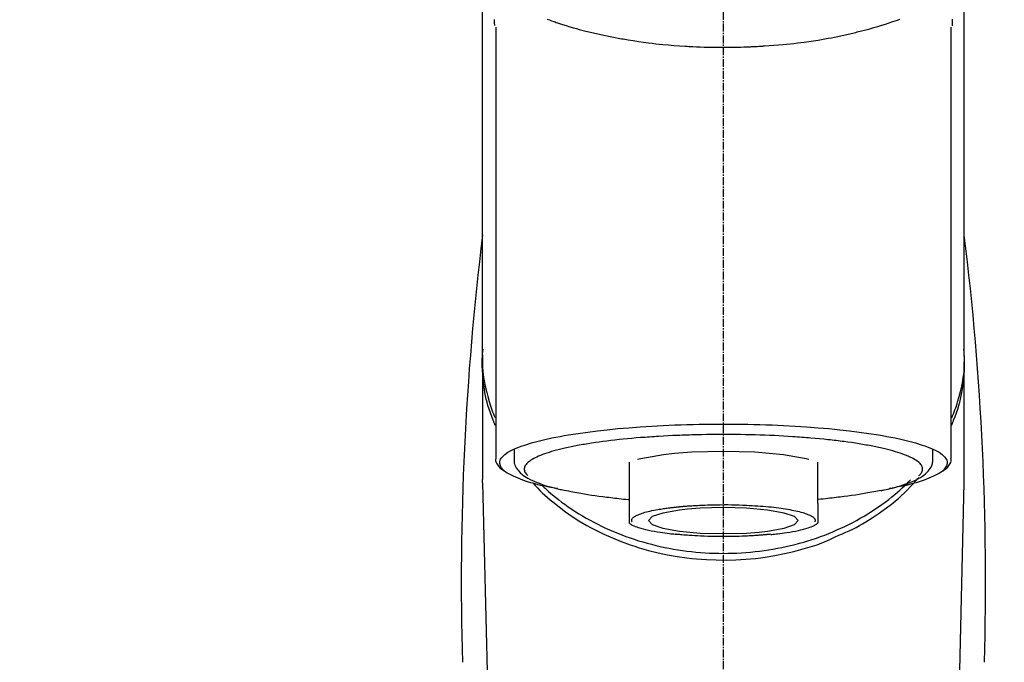
# Model space of a CAD drawing. Units: millimetres. Extents: x -109 to 26472, y -120 to 8859.
# Drawn here: x 17358 to 17451, y 3168 to 3229 of the extents above; entities that cross this region are included whole.
import ezdxf

# ---------------------------------------------------------------- set-up
doc = ezdxf.new("R2010")
doc.units = ezdxf.units.MM
doc.linetypes.add('CENTER2', pattern=[1.125, 0.75, -0.125, 0.125, -0.125])
doc.layers.add('150-機器', color=8, linetype='Continuous')
doc.layers.add('160-文字', color=254, linetype='Continuous')
doc.styles.add('KH001', font='txt')
doc.dimstyles.new('KH1xx030', dxfattribs={"dimscale": 30, "dimtxt": 2, "dimasz": 0.6, "dimexe": 0.3, "dimexo": 1.2, "dimgap": 0.5, "dimtad": 3, "dimdec": 1, "dimdsep": 46, "dimlunit": 6, "dimtxsty": 'KH001', "dimblk": 'DOT', "dimcen": 1, "dimdle": 1, "dimclrd": 256, "dimclre": 256, "dimclrt": 256, "dimadec": 0, "dimazin": 0, "dimtfac": 1, "dimtdec": 1, "dimtix": 1, "dimtmove": 2, "dimatfit": 3, "dimldrblk": 'CLOSEDBLANK', "dimfxl": 1, "dimtolj": 1, "dimtzin": 0, "dimlwd": -1, "dimlwe": -1, "dimarcsym": 0})

# ---------------------------------------------------------------- blocks, each defined once
blk = doc.blocks.new('F402_S')
at = {"layer": '150-機器', "color": 161, "linetype": 'CENTER2'}
blk.add_line((0, -72.08094), (0, 259.906484), dxfattribs=at)
at = {"layer": '150-機器', "color": 13, "linetype": 'Continuous'}
for p, q in [((-21.692442, 199.464038), (-21.692442, 158.437097)), ((21.692442, 158.437097), (21.692442, 199.44503)), ((-22.939133, 168.227867), (-22.939133, 156.357636)), ((22.93914, 156.357636), (22.93914, 167.569984)), ((-19.947076, 159.189417), (-19.947076, 158.338872)), ((19.947078, 158.338872), (19.947078, 159.189416)), ((-8.976179, 158.005799), (-8.976179, 154.076992)), ((8.976187, 154.077324), (8.976187, 158.00613)), ((-22.935573, 156.053893), (-22.939137, 156.357636)), ((-22.935573, 156.053893), (-20.946509, 71.245066)), ((20.946514, 71.245066), (22.935579, 156.053893)), ((22.935579, 156.053893), (22.93914, 156.357636))]:
    blk.add_line(p, q, dxfattribs=at)
for points in [[(-22.939131, 168.227888), (-22.939131, 172.518328), (-22.939131, 176.808767), (-22.939131, 181.099206), (-22.939131, 185.389645), (-22.939131, 189.680084), (-22.939131, 193.970523), (-22.939131, 198.260962), (-22.939131, 202.551402), (-22.939131, 206.841841), (-22.939131, 211.13228), (-22.939131, 215.422718), (-22.939131, 219.713158)], [(22.939134, 168.227842), (22.939134, 172.518281), (22.939134, 176.80872), (22.939134, 181.09916), (22.939134, 185.389599), (22.939134, 189.680037), (22.939134, 193.970476), (22.939134, 198.260916), (22.939134, 202.551355), (22.939134, 206.841794), (22.939134, 211.132234), (22.939134, 215.422673), (22.939134, 219.713111)], [(-21.783683, 199.617843), (-21.784108, 199.629349), (-21.784527, 199.640857), (-21.784934, 199.652363), (-21.785326, 199.663871), (-21.785695, 199.675239), (-21.78605, 199.686608), (-21.786396, 199.697978), (-21.786741, 199.709348), (-21.788795, 199.776218), (-21.790768, 199.843092), (-21.792479, 199.909971), (-21.793752, 199.97686), (-21.794302, 200.028995), (-21.794445, 200.081131), (-21.79425, 200.133271), (-21.793779, 200.185415)], [(-16.796227, 200.223069), (-16.580918, 200.146098), (-16.365129, 200.070473), (-16.148915, 199.996066), (-16.035312, 199.957499), (-15.921603, 199.91926), (-15.807795, 199.881312), (-15.693897, 199.843616), (-15.338489, 199.727658), (-14.982259, 199.614291), (-14.625083, 199.503955), (-14.266838, 199.397093), (-14.008301, 199.322548), (-13.749169, 199.250133), (-13.489414, 199.180018), (-13.229005, 199.112374), (-12.805656, 199.008), (-12.381001, 198.909031), (-11.95539, 198.814101), (-11.529174, 198.72184), (-11.381619, 198.690298), (-11.234024, 198.659002), (-11.086353, 198.628088), (-10.93857, 198.597693), (-10.630721, 198.536182), (-10.322452, 198.476813), (-10.01379, 198.419508), (-9.704765, 198.364187), (-9.546687, 198.336681), (-9.388528, 198.309675), (-9.230296, 198.283087), (-9.071998, 198.256837), (-8.587221, 198.178297), (-8.101942, 198.103035), (-7.616055, 198.031888), (-7.129458, 197.965692), (-6.791152, 197.92302), (-6.452512, 197.883155), (-6.113547, 197.846188), (-5.774268, 197.812202), (-5.241602, 197.764783), (-4.708426, 197.723466), (-4.174875, 197.686916), (-3.641081, 197.653791), (-3.461967, 197.643222), (-3.282846, 197.632973), (-3.103704, 197.62317), (-2.924526, 197.613938), (-2.566058, 197.59727), (-2.207495, 197.582849), (-1.848849, 197.570612), (-1.490133, 197.560495), (-1.310301, 197.556225), (-1.130461, 197.552516), (-0.95061, 197.549369), (-0.770746, 197.546789), (-0.409961, 197.543289), (-0.049166, 197.541966), (0.311633, 197.542755), (0.672427, 197.545596), (0.853393, 197.547772), (1.034346, 197.550514), (1.215287, 197.553924), (1.396212, 197.558107), (1.668546, 197.565905), (1.940833, 197.575222), (2.213081, 197.585731), (2.485295, 197.597109), (2.575946, 197.601042), (2.666593, 197.605062), (2.757234, 197.609197), (2.847869, 197.613475), (3.027087, 197.622362), (3.206277, 197.631803), (3.385434, 197.641816), (3.564559, 197.652422), (3.653375, 197.657922), (3.742182, 197.663564), (3.830984, 197.669289), (3.919788, 197.67504), (4.360312, 197.703577), (4.800752, 197.733339), (5.240957, 197.766024), (5.680774, 197.803333), (6.021841, 197.836562), (6.362551, 197.873348), (6.702978, 197.912945), (7.043197, 197.954604), (7.701212, 198.040267), (8.358155, 198.133363), (9.013875, 198.234542), (9.668221, 198.344452), (9.974339, 198.399107), (10.280041, 198.455904), (10.585284, 198.515061), (10.890027, 198.576798), (11.319547, 198.668457), (11.748068, 198.764663), (12.175738, 198.864652), (12.602704, 198.967656), (12.740803, 199.001546), (12.878816, 199.03575), (13.016733, 199.070329), (13.154545, 199.105347), (13.420083, 199.174177), (13.68517, 199.244707), (13.949771, 199.317037), (14.213845, 199.391265), (14.339676, 199.427433), (14.465371, 199.464055), (14.590975, 199.501002), (14.716533, 199.538146), (15.076282, 199.645387), (15.435376, 199.754761), (15.793326, 199.867681), (16.149649, 199.985554), (16.364622, 200.059901), (16.578891, 200.136276), (16.792559, 200.214353)], [(21.799608, 200.21471), (21.797873, 200.088697), (21.794758, 199.96277), (21.790873, 199.836881), (21.786823, 199.710982), (21.786397, 199.697118), (21.785972, 199.683255), (21.785538, 199.669393), (21.785083, 199.655531), (21.784591, 199.641462), (21.784076, 199.627394), (21.783543, 199.613327), (21.783002, 199.599259)], [(-21.732086, 161.526979), (-21.757158, 161.586773), (-21.782091, 161.646622), (-21.806743, 161.70658), (-21.830974, 161.766702), (-21.854636, 161.826866), (-21.877908, 161.887188), (-21.900957, 161.947607), (-21.923952, 162.008061), (-22.058998, 162.361214), (-22.192006, 162.715119), (-22.318407, 163.071219), (-22.433627, 163.430958), (-22.517254, 163.731007), (-22.590896, 164.033758), (-22.656105, 164.338651), (-22.714435, 164.645124), (-22.802085, 165.190603), (-22.869929, 165.738559), (-22.919848, 166.288585), (-22.95372, 166.840271), (-22.964079, 167.08467), (-22.970742, 167.329008), (-22.972236, 167.573206), (-22.967089, 167.817187), (-22.954441, 168.060416), (-22.93573, 168.303425), (-22.912976, 168.546287), (-22.888202, 168.789075)], [(-22.939133, 168.227888), (-22.946731, 167.920106), (-22.95129, 167.612451), (-22.949771, 167.305055), (-22.939136, 166.998044), (-22.9169, 166.689358), (-22.88384, 166.381374), (-22.841461, 166.074272), (-22.79127, 165.768229), (-22.693534, 165.266212), (-22.578895, 164.768099), (-22.449842, 164.273392), (-22.308865, 163.781595), (-22.250312, 163.587476), (-22.18977, 163.394109), (-22.126224, 163.201856), (-22.058653, 163.011079), (-21.985958, 162.820832), (-21.909435, 162.631981), (-21.830359, 162.444061), (-21.750008, 162.256606)], [(21.732407, 161.527188), (21.757479, 161.586983), (21.782411, 161.646832), (21.807063, 161.70679), (21.831293, 161.766912), (21.854955, 161.827077), (21.878226, 161.887399), (21.901274, 161.947817), (21.924269, 162.008272), (22.059311, 162.361427), (22.192317, 162.715333), (22.318713, 163.071434), (22.43393, 163.431173), (22.517555, 163.731223), (22.591193, 164.033976), (22.656399, 164.338869), (22.714726, 164.645343), (22.802371, 165.190822), (22.87021, 165.738778), (22.920123, 166.288805), (22.953991, 166.840492), (22.964346, 167.084892), (22.971007, 167.329229), (22.972499, 167.573427), (22.96735, 167.817407), (22.9547, 168.060638), (22.935986, 168.303646), (22.913231, 168.546507), (22.888453, 168.789295)], [(21.738515, 162.228582), (21.82026, 162.418236), (21.900699, 162.608369), (21.978528, 162.799458), (22.052441, 162.991981), (22.121107, 163.185053), (22.185651, 163.379645), (22.247107, 163.575384), (22.30651, 163.7719), (22.448325, 164.266045), (22.578019, 164.763151), (22.693147, 165.263702), (22.791263, 165.768183), (22.841421, 166.074234), (22.883799, 166.381337), (22.916876, 166.689317), (22.939132, 166.997997), (22.949779, 167.305005), (22.9513, 167.612401), (22.946738, 167.920057), (22.939134, 168.227842)], [(-15.8041, 155.493889), (-15.810177, 155.495068), (-15.816254, 155.496248), (-15.822329, 155.49743), (-15.828405, 155.498612), (-15.834464, 155.499794), (-15.840523, 155.500978), (-15.846582, 155.502163), (-15.85264, 155.503347), (-16.24264, 155.577686), (-16.632828, 155.650992), (-17.022512, 155.726981), (-17.411002, 155.80937), (-17.725104, 155.885342), (-18.036676, 155.969994), (-18.347159, 156.060653), (-18.65799, 156.154648), (-19.117329, 156.305765), (-19.565915, 156.477695), (-20.007455, 156.673609), (-20.44565, 156.89668), (-20.592649, 156.980708), (-20.731083, 157.071491), (-20.861883, 157.174021), (-20.985978, 157.293291), (-21.130635, 157.473613), (-21.242307, 157.674604), (-21.304942, 157.885556), (-21.302484, 158.095759), (-21.270024, 158.204145), (-21.218944, 158.3078), (-21.153662, 158.40686), (-21.0786, 158.501461), (-20.820688, 158.755818), (-20.53232, 158.961318), (-20.220001, 159.131245), (-19.890238, 159.278886), (-19.648226, 159.37978), (-19.409252, 159.476349), (-19.169709, 159.567081), (-18.925988, 159.650462), (-18.290289, 159.844563), (-17.650955, 160.020564), (-17.007477, 160.178907), (-16.359341, 160.320037), (-15.959638, 160.40007), (-15.559637, 160.476784), (-15.15901, 160.549593), (-14.757434, 160.617909), (-13.842215, 160.760625), (-12.925143, 160.889601), (-12.006332, 161.005332), (-11.085893, 161.108313), (-10.569047, 161.161142), (-10.051989, 161.210941), (-9.534649, 161.257537), (-9.016961, 161.300751), (-7.921656, 161.382569), (-6.825611, 161.452852), (-5.728902, 161.511833), (-4.631607, 161.559747), (-4.052817, 161.580717), (-3.473976, 161.598821), (-2.895055, 161.614015), (-2.316025, 161.626254), (-1.158043, 161.642373), (0, 161.647745), (1.158042, 161.642373), (2.316025, 161.626254), (2.895055, 161.614015), (3.473976, 161.598821), (4.052817, 161.580717), (4.631607, 161.559747), (5.728902, 161.511833), (6.825611, 161.452852), (7.921656, 161.382569), (9.01696, 161.300751), (9.534649, 161.257537), (10.051989, 161.210941), (10.569047, 161.161142), (11.085892, 161.108313), (12.006331, 161.005332), (12.925143, 160.889601), (13.842215, 160.760625), (14.757434, 160.617909), (15.15901, 160.549593), (15.559637, 160.476784), (15.959638, 160.40007), (16.359341, 160.320037), (17.007476, 160.178907), (17.650955, 160.020564), (18.290289, 159.844563), (18.925988, 159.650462), (19.169709, 159.567081), (19.409252, 159.476349), (19.648226, 159.37978), (19.890238, 159.278886), (20.220001, 159.131245), (20.53232, 158.961318), (20.820688, 158.755818), (21.0786, 158.501461), (21.153662, 158.40686), (21.218943, 158.3078), (21.270024, 158.204145), (21.302484, 158.095759), (21.304941, 157.885556), (21.242307, 157.674604), (21.130635, 157.473613), (20.985978, 157.293291), (20.861883, 157.174021), (20.731083, 157.071491), (20.592649, 156.980708), (20.445649, 156.89668), (20.007454, 156.673612), (19.565913, 156.477702), (19.117327, 156.305773), (18.65799, 156.154648), (18.347162, 156.060637), (18.036683, 155.96996), (17.725111, 155.885307), (17.411002, 155.80937), (17.024697, 155.727516), (16.63721, 155.651998), (16.249235, 155.579094), (15.861463, 155.505079), (15.85762, 155.504326), (15.853777, 155.503574), (15.849934, 155.502822), (15.846091, 155.50207), (15.842243, 155.501318), (15.838393, 155.500567), (15.834543, 155.499817), (15.830692, 155.499066)], [(14.799711, 159.411748), (14.655858, 159.444383), (14.511899, 159.476481), (14.367729, 159.507506), (14.223244, 159.536922), (14.060905, 159.567587), (13.898217, 159.596484), (13.735358, 159.62454), (13.572508, 159.652679), (13.410329, 159.681491), (13.24824, 159.710729), (13.086126, 159.739787), (12.923872, 159.768062), (12.568037, 159.826366), (12.211496, 159.88034), (11.854367, 159.930373), (11.496769, 159.976857), (11.304876, 160.000436), (11.112908, 160.023342), (10.920904, 160.045953), (10.728903, 160.068649), (10.536243, 160.091834), (10.343612, 160.115201), (10.150954, 160.138326), (9.958217, 160.160779), (9.551851, 160.205137), (9.145082, 160.245768), (8.737972, 160.282898), (8.330585, 160.316751), (8.115963, 160.333321), (7.901297, 160.349264), (7.68661, 160.364939), (7.471924, 160.380707), (7.258339, 160.396779), (7.04477, 160.413013), (6.831185, 160.429003), (6.617554, 160.444344), (6.173892, 160.473248), (5.730009, 160.498685), (5.285961, 160.521402), (4.841809, 160.542142), (4.386476, 160.561728), (3.931083, 160.579467), (3.475623, 160.595334), (3.020086, 160.609303), (2.558709, 160.621723), (2.097293, 160.632211), (1.635839, 160.640141), (1.174346, 160.644888), (0.94099, 160.645942), (0.707633, 160.646371), (0.474273, 160.646549), (0.24091, 160.646849), (0.008504, 160.647503), (-0.223896, 160.648272), (-0.456295, 160.648818), (-0.688698, 160.648803), (-1.152956, 160.646481), (-1.617197, 160.641126), (-2.081391, 160.632706), (-2.545512, 160.621188), (-2.774308, 160.614339), (-3.003086, 160.606921), (-3.231858, 160.599283), (-3.460638, 160.591773), (-3.689961, 160.584592), (-3.919284, 160.577512), (-4.148597, 160.570193), (-4.377894, 160.56229), (-4.824112, 160.544616), (-5.270205, 160.523861), (-5.716135, 160.499909), (-6.161865, 160.472647), (-6.378647, 160.458132), (-6.595386, 160.443009), (-6.812111, 160.427657), (-7.02885, 160.412451), (-7.244672, 160.397695), (-7.460498, 160.383048), (-7.676301, 160.368119), (-7.892057, 160.352517), (-8.306069, 160.319759), (-8.719802, 160.283604), (-9.133302, 160.244685), (-9.54661, 160.203635), (-9.937685, 160.162843), (-10.328499, 160.119845), (-10.719076, 160.074695), (-11.109438, 160.027453), (-11.472708, 159.981664), (-11.835659, 159.933513), (-12.198112, 159.881983), (-12.55989, 159.826054), (-12.727047, 159.798423), (-12.894073, 159.769994), (-13.061059, 159.741286), (-13.228094, 159.71282), (-13.394488, 159.684974), (-13.560889, 159.657222), (-13.727221, 159.629083), (-13.893408, 159.600075), (-14.194602, 159.543909), (-14.494961, 159.483436), (-14.794626, 159.419402), (-15.093733, 159.352551), (-15.358792, 159.290621), (-15.623037, 159.225589), (-15.886494, 159.157375), (-16.149189, 159.085892), (-16.374931, 159.020858), (-16.599447, 158.952053), (-16.822842, 158.879549), (-17.045226, 158.803415), (-17.231258, 158.735497), (-17.415417, 158.663201), (-17.597975, 158.586652), (-17.779202, 158.505976), (-17.924049, 158.436397), (-18.065868, 158.361818), (-18.205256, 158.282203), (-18.34281, 158.197517), (-18.446869, 158.127258), (-18.546011, 158.05175), (-18.640513, 157.970013), (-18.73065, 157.881068), (-18.794668, 157.808363), (-18.851517, 157.731181), (-18.899456, 157.648821), (-18.936742, 157.560586), (-18.958311, 157.481488), (-18.969508, 157.400484), (-18.970172, 157.31869), (-18.96014, 157.237223), (-18.937052, 157.149074), (-18.902441, 157.064996), (-18.856971, 156.986453), (-18.801309, 156.914908), (-18.760175, 156.872325), (-18.716992, 156.832249), (-18.672942, 156.793228), (-18.629205, 156.753813), (-18.628674, 156.753319), (-18.628144, 156.752827), (-18.627613, 156.752333), (-18.627082, 156.75184)], [(-4.662025, 158.838547), (-5.716601, 158.722702), (-7.865818, 158.349494), (-8.190643, 158.266807)], [(8.142526, 158.279666), (7.867643, 158.348928), (5.715923, 158.722571), (3.004595, 158.962465), (-0.000935, 159.045125), (-3.006464, 158.962465), (-4.662025, 158.838547)], [(18.626453, 156.75184), (18.659608, 156.780891), (18.692451, 156.810299), (18.724668, 156.840418), (18.755949, 156.871603), (18.811644, 156.934478), (18.861346, 157.002361), (18.903549, 157.075154), (18.93675, 157.152755), (18.958848, 157.23183), (18.97028, 157.313), (18.970795, 157.39489), (18.960147, 157.476119), (18.935784, 157.563051), (18.900025, 157.645645), (18.85462, 157.724054), (18.801316, 157.798433), (18.724865, 157.88806), (18.642558, 157.970106), (18.554633, 158.045877), (18.461323, 158.11668), (18.33611, 158.203264), (18.208616, 158.284257), (18.07793, 158.358968), (17.943141, 158.426707), (17.856586, 158.465966), (17.769535, 158.503717), (17.682184, 158.540712), (17.59473, 158.577696), (17.508091, 158.615274), (17.421753, 158.653401), (17.335316, 158.691199), (17.24838, 158.727791), (17.037076, 158.808952), (16.822878, 158.882532), (16.606679, 158.95066), (16.38938, 159.015467), (16.137318, 159.088232), (15.884618, 159.158183), (15.631069, 159.224533), (15.376459, 159.286499), (15.232624, 159.319244), (15.088488, 159.350761), (14.94415, 159.38146), (14.799711, 159.411748)], [(-21.665713, 158.447634), (-21.668509, 158.432313), (-21.671311, 158.416978), (-21.674123, 158.401609), (-21.676948, 158.38619), (-21.687618, 158.326408), (-21.69638, 158.266242), (-21.701047, 158.206281), (-21.699431, 158.147118), (-21.674748, 158.03994), (-21.627054, 157.937862), (-21.564921, 157.839423), (-21.496915, 157.743165), (-21.431419, 157.650766), (-21.365354, 157.561808), (-21.294885, 157.478418), (-21.21618, 157.402726), (-21.154403, 157.35411), (-21.089745, 157.309111), (-21.023162, 157.266712), (-20.955605, 157.225893), (-20.933589, 157.212798), (-20.911571, 157.199748), (-20.889552, 157.186727), (-20.867533, 157.173721)], [(-19.912419, 158.326499), (-19.91552, 158.292459), (-19.918554, 158.258379), (-19.921453, 158.224219), (-19.924151, 158.189938), (-19.92934, 158.104966), (-19.930853, 158.019844), (-19.926643, 157.935396), (-19.914663, 157.852446), (-19.874821, 157.721233), (-19.813889, 157.596442), (-19.738105, 157.477114), (-19.653707, 157.362289), (-19.55669, 157.239952), (-19.45629, 157.123416), (-19.350477, 157.013049), (-19.237215, 156.909219), (-19.091813, 156.791991), (-18.940741, 156.683046), (-18.784395, 156.581728), (-18.623167, 156.487385), (-18.40955, 156.37338), (-18.192674, 156.267294), (-17.972391, 156.168761), (-17.748551, 156.077418), (-17.46171, 155.969503), (-17.172856, 155.868574), (-16.881744, 155.774866), (-16.588125, 155.688615), (-16.35757, 155.625733), (-16.126387, 155.565708), (-15.894581, 155.508408), (-15.662159, 155.453699), (-15.540465, 155.426071), (-15.418648, 155.398946), (-15.296746, 155.372157), (-15.174803, 155.345536)], [(14.999316, 155.315735), (15.0731, 155.330642), (15.146878, 155.345579), (15.220644, 155.360579), (15.294392, 155.375669), (15.485294, 155.415392), (15.675917, 155.456427), (15.866145, 155.49927), (16.055857, 155.544414), (16.32229, 155.613596), (16.586967, 155.689033), (16.850378, 155.769373), (17.113013, 155.853264), (17.379038, 155.942931), (17.642467, 156.038759), (17.903418, 156.141466), (18.162008, 156.251769), (18.364644, 156.346574), (18.562712, 156.44937), (18.756198, 156.560752), (18.945089, 156.681316), (19.092063, 156.786664), (19.231841, 156.900054), (19.365319, 157.021581), (19.493394, 157.151343), (19.602029, 157.273945), (19.700777, 157.403528), (19.785107, 157.541001), (19.850487, 157.687271), (19.880543, 157.784397), (19.902812, 157.884035), (19.918745, 157.985252), (19.929789, 158.087117), (19.934011, 158.13903), (19.937561, 158.190889), (19.940664, 158.24271), (19.943544, 158.294513)], [(20.865194, 157.168094), (20.879232, 157.176156), (20.893279, 157.18421), (20.907349, 157.192247), (20.921451, 157.200256), (20.990204, 157.238882), (21.058531, 157.278347), (21.124994, 157.320328), (21.188154, 157.3665), (21.264941, 157.437919), (21.333106, 157.518052), (21.397053, 157.603895), (21.461189, 157.692442), (21.534911, 157.791382), (21.603581, 157.892006), (21.657669, 157.996631), (21.687646, 158.107575), (21.691382, 158.166474), (21.689032, 158.226396), (21.682659, 158.286674), (21.674321, 158.346643), (21.671982, 158.362777), (21.669649, 158.378857), (21.66732, 158.394901), (21.664992, 158.410928)], [(-18.144019, 156.04422), (-17.926583, 155.804217), (-17.707273, 155.56615), (-17.484211, 155.331959), (-17.255521, 155.103581), (-17.014202, 154.877232), (-16.766514, 154.657515), (-16.513954, 154.442941), (-16.258015, 154.23202), (-15.655753, 153.753259), (-15.040918, 153.291674), (-14.411729, 152.850471), (-13.766411, 152.432858), (-13.384802, 152.202661), (-12.998446, 151.981048), (-12.607512, 151.767469), (-12.212168, 151.561367), (-11.40094, 151.165695), (-10.576757, 150.798786), (-9.74028, 150.46093), (-8.892172, 150.152418), (-8.454295, 150.00611), (-8.014217, 149.867794), (-7.571728, 149.737447), (-7.126615, 149.615043), (-6.226439, 149.392373), (-5.319624, 149.200037), (-4.4069, 149.038026), (-3.488995, 148.906332), (-3.022044, 148.851299), (-2.554553, 148.80441), (-2.08632, 148.765657), (-1.617147, 148.73504), (-0.682364, 148.697529), (0.252838, 148.690639), (1.187764, 148.714371), (2.121719, 148.768725), (2.58985, 148.807777), (3.056893, 148.854952), (3.523048, 148.910258), (3.988515, 148.973702), (4.901952, 149.122685), (5.809424, 149.302494), (6.71087, 149.511428), (7.606226, 149.747781), (8.049221, 149.875166), (8.489449, 150.010755), (8.925741, 150.157119), (9.356926, 150.316835), (9.772331, 150.487102), (10.183249, 150.668757), (10.591176, 150.858004), (10.997607, 151.051047)], [(-17.291703, 155.818172), (-17.217152, 155.747393), (-17.142521, 155.676702), (-17.067721, 155.606187), (-16.992673, 155.535938), (-16.82004, 155.376807), (-16.645599, 155.219649), (-16.469273, 155.064592), (-16.290988, 154.911766), (-16.004972, 154.675374), (-15.713929, 154.445214), (-15.418376, 154.220764), (-15.118832, 154.001496), (-14.787918, 153.767818), (-14.453008, 153.540157), (-14.114075, 153.318535), (-13.771098, 153.102978), (-13.419738, 152.890682), (-13.064894, 152.684533), (-12.706541, 152.48456), (-12.344656, 152.290787), (-11.975004, 152.100959), (-11.602297, 151.91748), (-11.226536, 151.740345), (-10.847722, 151.569551), (-10.461897, 151.403313), (-10.073476, 151.243543), (-9.682463, 151.090236), (-9.288856, 150.943386), (-8.889101, 150.80167), (-8.487203, 150.666512), (-8.083162, 150.537909), (-7.676978, 150.415856), (-7.265611, 150.299442), (-6.852542, 150.189655), (-6.43777, 150.086493), (-6.021296, 149.989953), (-5.600692, 149.899471), (-5.178818, 149.815668), (-4.755674, 149.738542), (-4.33126, 149.668089), (-3.903837, 149.604021), (-3.47557, 149.546666), (-3.046459, 149.496022), (-2.616501, 149.452087), (-2.184708, 149.41476), (-1.752493, 149.384166), (-1.319853, 149.360304), (-0.886789, 149.343172), (-0.45309, 149.332763), (-0.019388, 149.329091), (0.41432, 149.332159), (0.848033, 149.341966), (1.281171, 149.358497), (1.713892, 149.381761), (2.1462, 149.411757), (2.578094, 149.448488), (3.008212, 149.491834), (3.437494, 149.541892), (3.865939, 149.598664), (4.293551, 149.662152), (4.718215, 149.732039), (5.141616, 149.808603), (5.563757, 149.891848), (5.984637, 149.981776), (6.40145, 150.077783), (6.816566, 150.180417), (7.22999, 150.289682), (7.64172, 150.40558), (8.04833, 150.527145), (8.452805, 150.655267), (8.855143, 150.78995), (9.255347, 150.9312), (9.649466, 151.077619), (10.040999, 151.230504), (10.429944, 151.389861), (10.816302, 151.555696), (11.195712, 151.726131), (11.572074, 151.902917), (11.945386, 152.08606), (12.31565, 152.275563), (12.67822, 152.469044), (13.03727, 152.668728), (13.392799, 152.874625), (13.7448, 153.086742), (14.088419, 153.302249), (14.427998, 153.523826), (14.763652, 153.751341), (15.095493, 153.984662), (15.41882, 154.220347), (15.737656, 154.461852), (16.051563, 154.709636), (16.360106, 154.96416), (16.587628, 155.159291), (16.811932, 155.358047), (17.032842, 155.560535), (17.25018, 155.766859), (17.369538, 155.883173), (17.488035, 156.000343), (17.605834, 156.118208), (17.723098, 156.236605), (17.748689, 156.262553), (17.774267, 156.288515), (17.799836, 156.314485), (17.825401, 156.340459)], [(10.997607, 151.051047), (11.330042, 151.192294), (11.661261, 151.336003), (11.990045, 151.484639), (12.315176, 151.640666), (12.632284, 151.804022), (12.945307, 151.975481), (13.254927, 152.153508), (13.561822, 152.336568), (14.154483, 152.706455), (14.736264, 153.092487), (15.30674, 153.494984), (15.86548, 153.914265), (16.136493, 154.126906), (16.403777, 154.343899), (16.666151, 154.566515), (16.922434, 154.796022), (17.231185, 155.090933), (17.531785, 155.394319), (17.82715, 155.703066), (18.120198, 156.014057), (18.182458, 156.080186), (18.244579, 156.146422), (18.306367, 156.212944), (18.367633, 156.279938), (18.427905, 156.347145), (18.487645, 156.414837), (18.547034, 156.482854), (18.606245, 156.551032)], [(-15.174803, 155.345536), (-14.964857, 155.308144), (-14.754906, 155.27078), (-14.544946, 155.233474), (-14.334972, 155.196254), (-14.144325, 155.162535), (-13.953684, 155.128783), (-13.763068, 155.094869), (-13.572501, 155.060663), (-13.410418, 155.031366), (-13.248318, 155.00218), (-13.086152, 154.97339), (-12.923865, 154.945281), (-12.568028, 154.886986), (-12.211487, 154.833011), (-11.85436, 154.782972), (-11.496762, 154.736486), (-11.304866, 154.71294), (-11.112891, 154.69009), (-10.920886, 154.66749), (-10.728896, 154.644693), (-10.536267, 154.621204), (-10.343668, 154.597507), (-10.151012, 154.574372), (-9.95821, 154.552564), (-9.734932, 154.529494), (-9.511477, 154.508071), (-9.287934, 154.487481), (-9.064392, 154.466911), (-9.044352, 154.46504), (-9.024311, 154.463165), (-9.004271, 154.461286), (-8.984232, 154.459406)], [(15.010451, 155.317999), (14.841133, 155.287413), (14.671805, 155.25688), (14.50246, 155.226455), (14.333086, 155.196189), (14.142461, 155.162348), (13.951821, 155.128592), (13.761194, 155.094739), (13.570615, 155.060602), (13.408527, 155.03133), (13.246428, 155.002142), (13.084264, 154.973338), (12.921979, 154.945222), (12.566141, 154.886928), (12.2096, 154.832956), (11.852472, 154.782918), (11.494875, 154.736433), (11.302978, 154.712888), (11.111003, 154.69004), (10.918998, 154.66744), (10.727008, 154.644644), (10.534379, 154.621157), (10.34178, 154.59746), (10.149124, 154.574325), (9.956321, 154.552518), (9.733044, 154.52945), (9.509589, 154.508028), (9.286045, 154.487439), (9.062504, 154.46687), (9.042463, 154.464999), (9.022422, 154.463124), (9.002382, 154.461245), (8.982344, 154.459365)], [(-8.976179, 154.077323), (-8.976179, 154.055741), (-8.976179, 154.03416), (-8.976179, 154.012578), (-8.976179, 153.990998), (-8.976179, 153.968972), (-8.976179, 153.946946), (-8.976179, 153.92492), (-8.976179, 153.902893), (-8.976179, 153.863346), (-8.976179, 153.823799), (-8.976179, 153.784252), (-8.976179, 153.744706), (-8.976179, 153.726998), (-8.976179, 153.70929), (-8.976179, 153.691582), (-8.976179, 153.673874), (-8.976179, 153.626391), (-8.976179, 153.578908), (-8.976179, 153.531425), (-8.976179, 153.483942), (-8.976179, 153.459275), (-8.976179, 153.434606), (-8.976179, 153.409937), (-8.976179, 153.385269), (-8.976179, 153.342641), (-8.976179, 153.300013), (-8.976179, 153.257385), (-8.976179, 153.214757), (-8.976179, 153.197011), (-8.976179, 153.179266), (-8.976179, 153.161521), (-8.976179, 153.143776), (-8.976179, 153.11263), (-8.976179, 153.081486), (-8.976179, 153.050342), (-8.976179, 153.019197), (-8.976179, 153.005717), (-8.976179, 152.992237), (-8.976179, 152.978757), (-8.976179, 152.965277), (-8.976179, 152.92857), (-8.976179, 152.891863), (-8.976179, 152.855156), (-8.976179, 152.818449), (-8.976179, 152.798853), (-8.976179, 152.779256), (-8.976179, 152.759659), (-8.976179, 152.740063), (-8.976179, 152.704563), (-8.976179, 152.669062), (-8.976179, 152.633562), (-8.976179, 152.598063), (-8.976179, 152.58223), (-8.976179, 152.566397), (-8.976179, 152.550564), (-8.976179, 152.534731), (-8.976179, 152.505249), (-8.976179, 152.475767), (-8.976179, 152.446285), (-8.976179, 152.416804), (-8.976179, 152.403134), (-8.976179, 152.389465), (-8.976179, 152.375796), (-8.976179, 152.362127), (-8.976179, 152.339374), (-8.976179, 152.31662), (-8.976179, 152.293868), (-8.976179, 152.271115), (-8.976179, 152.261758), (-8.976179, 152.252402), (-8.976179, 152.243045), (-8.976179, 152.233688), (-8.976179, 152.229248), (-8.976179, 152.224808), (-8.976179, 152.220367), (-8.976179, 152.215927)], [(-4.18387, 153.775552), (-4.169095, 153.776928), (-4.154321, 153.778304), (-4.139547, 153.779682), (-4.124773, 153.781064), (-4.089117, 153.784411), (-4.053462, 153.787758), (-4.017804, 153.791084), (-3.982142, 153.794367), (-3.918374, 153.800072), (-3.854588, 153.805586), (-3.790791, 153.810955), (-3.726984, 153.816226), (-3.641521, 153.823171), (-3.556044, 153.829957), (-3.470553, 153.836554), (-3.385046, 153.842937), (-3.290049, 153.849759), (-3.195035, 153.856331), (-3.100006, 153.862681), (-3.004963, 153.868842), (-2.869591, 153.877331), (-2.734198, 153.885473), (-2.598784, 153.893236), (-2.463346, 153.900594), (-2.293742, 153.909204), (-2.124109, 153.917173), (-1.954447, 153.924543), (-1.784758, 153.931358), (-1.502367, 153.941474), (-1.219931, 153.950032), (-0.93745, 153.957063), (-0.654919, 153.962595), (-0.29583, 153.967401), (0.06327, 153.969503), (0.422372, 153.968691), (0.781463, 153.964756), (1.134259, 153.957706), (1.486971, 153.947565), (1.839586, 153.93444), (2.192093, 153.918439), (2.461945, 153.904238), (2.731693, 153.888455), (3.001366, 153.871339), (3.270991, 153.85314), (3.530465, 153.834607), (3.789819, 153.814741), (4.049042, 153.793263), (4.308121, 153.769895), (4.549188, 153.746099), (4.790012, 153.720065), (5.030561, 153.691638), (5.270802, 153.660668), (5.484548, 153.630552), (5.697943, 153.598139), (5.911096, 153.563991), (6.124117, 153.52867), (6.318427, 153.495227), (6.512343, 153.459956), (6.705883, 153.42259), (6.899058, 153.38286), (7.062484, 153.346642), (7.22512, 153.307331), (7.386862, 153.264563), (7.547605, 153.217974), (7.673167, 153.177429), (7.797383, 153.133356), (7.921012, 153.086928), (8.044813, 153.039315), (8.145615, 152.998348), (8.244008, 152.954017), (8.341391, 152.90578), (8.439166, 152.85309), (8.506506, 152.812877), (8.569283, 152.768233), (8.625882, 152.717156), (8.674692, 152.657637), (8.70083, 152.613859), (8.720699, 152.567077), (8.733202, 152.518246), (8.737246, 152.468328), (8.735974, 152.44527), (8.732735, 152.422416), (8.727628, 152.399923), (8.720755, 152.377954), (8.716876, 152.367644), (8.71271, 152.357452), (8.708352, 152.347338), (8.703898, 152.337264)], [(8.976187, 154.077323), (8.976187, 154.055742), (8.976187, 154.03416), (8.976187, 154.012579), (8.976187, 153.990998), (8.976187, 153.968972), (8.976187, 153.946947), (8.976187, 153.92492), (8.976187, 153.902894), (8.976187, 153.863347), (8.976187, 153.8238), (8.976187, 153.784253), (8.976187, 153.744706), (8.976187, 153.726998), (8.976187, 153.70929), (8.976187, 153.691582), (8.976187, 153.673875), (8.976187, 153.626392), (8.976187, 153.578909), (8.976187, 153.531426), (8.976187, 153.483943), (8.976187, 153.459275), (8.976187, 153.434606), (8.976187, 153.409937), (8.976187, 153.385269), (8.976187, 153.342641), (8.976187, 153.300013), (8.976187, 153.257385), (8.976187, 153.214757), (8.976187, 153.197011), (8.976187, 153.179266), (8.976187, 153.161521), (8.976187, 153.143776), (8.976187, 153.11263), (8.976187, 153.081486), (8.976187, 153.050342), (8.976187, 153.019197), (8.976187, 153.005717), (8.976187, 152.992237), (8.976187, 152.978757), (8.976187, 152.965276), (8.976187, 152.92857), (8.976187, 152.891863), (8.976187, 152.855156), (8.976187, 152.818449), (8.976187, 152.798853), (8.976187, 152.779256), (8.976187, 152.759659), (8.976187, 152.740063), (8.976187, 152.704562), (8.976187, 152.669062), (8.976187, 152.633562), (8.976187, 152.598063), (8.976187, 152.58223), (8.976187, 152.566397), (8.976187, 152.550564), (8.976187, 152.534731), (8.976187, 152.505249), (8.976187, 152.475767), (8.976187, 152.446285), (8.976187, 152.416804), (8.976187, 152.403134), (8.976187, 152.389465), (8.976187, 152.375795), (8.976187, 152.362127), (8.976187, 152.339074), (8.976187, 152.31602), (8.976187, 152.292967), (8.976187, 152.269914), (8.976187, 152.260353), (8.976187, 152.250791), (8.976187, 152.241229), (8.976187, 152.231668), (8.976187, 152.227388), (8.976187, 152.223109), (8.976187, 152.218829), (8.976187, 152.21455)], [(-8.704761, 152.337748), (-8.708075, 152.345529), (-8.711341, 152.353328), (-8.714511, 152.361167), (-8.717537, 152.369063), (-8.724151, 152.388755), (-8.729494, 152.408853), (-8.733455, 152.42929), (-8.735917, 152.450007), (-8.735812, 152.4966), (-8.728413, 152.542861), (-8.714304, 152.587707), (-8.694063, 152.630057), (-8.652519, 152.689264), (-8.601731, 152.740509), (-8.543921, 152.785576), (-8.481306, 152.826251), (-8.38866, 152.879997), (-8.296145, 152.928544), (-8.202372, 152.972786), (-8.105951, 153.013617), (-7.986593, 153.061563), (-7.867554, 153.10839), (-7.747948, 153.152865), (-7.626882, 153.193756), (-7.470842, 153.240986), (-7.313763, 153.284365), (-7.155743, 153.324246), (-6.996881, 153.360981), (-6.807083, 153.401672), (-6.616874, 153.439839), (-6.42623, 153.475624), (-6.235128, 153.509171), (-6.10634, 153.530792), (-5.977486, 153.551847), (-5.848529, 153.572197), (-5.719433, 153.591704), (-5.607904, 153.607889), (-5.49631, 153.623598), (-5.384655, 153.638856), (-5.27294, 153.65369), (-5.190271, 153.664421), (-5.107579, 153.674945), (-5.024855, 153.685226), (-4.942098, 153.695225), (-4.863591, 153.704433), (-4.785057, 153.713403), (-4.706501, 153.722168), (-4.627923, 153.730757), (-4.566997, 153.737323), (-4.506061, 153.743788), (-4.445108, 153.750106), (-4.384137, 153.756232), (-4.348747, 153.75969), (-4.313352, 153.763105), (-4.277956, 153.766497), (-4.242559, 153.76989), (-4.227886, 153.771302), (-4.213214, 153.772717), (-4.198542, 153.774134), (-4.18387, 153.775552)], [(-3.418818, 153.532373), (-4.191573, 153.447465), (-5.769194, 153.173514), (-6.78209, 152.828315), (-7.13111, 152.44566), (-6.78209, 152.063004), (-5.769194, 151.717805), (-4.191573, 151.443854), (-2.203654, 151.267967), (-0.000029, 151.207361), (2.203596, 151.267967), (3.418827, 151.358953)], [(3.418827, 151.358953), (4.191515, 151.443854), (5.769137, 151.717805), (6.782033, 152.063004), (7.131053, 152.44566), (6.782033, 152.828315), (5.769137, 153.173514), (4.191515, 153.447465), (2.203596, 153.623352), (-0.000029, 153.683959), (-2.203654, 153.623352), (-3.418818, 153.532373)], [(-4.514804, 151.131321), (-4.53604, 151.133106), (-4.557277, 151.134887), (-4.578514, 151.136663), (-4.599752, 151.138433), (-4.735857, 151.149628), (-4.871949, 151.161004), (-5.007962, 151.173157), (-5.143829, 151.186687), (-5.36773, 151.213474), (-5.591048, 151.244971), (-5.814055, 151.279318), (-6.037023, 151.314657), (-6.315304, 151.359003), (-6.593068, 151.405636), (-6.869901, 151.456816), (-7.145389, 151.514806), (-7.379133, 151.573187), (-7.610687, 151.638861), (-7.842126, 151.707504), (-8.075528, 151.774788), (-8.223456, 151.815529), (-8.369925, 151.859496), (-8.512061, 151.912131), (-8.64699, 151.978877), (-8.717561, 152.02317), (-8.78597, 152.071462), (-8.853058, 152.122032), (-8.919664, 152.173161), (-8.933778, 152.183898), (-8.947906, 152.194596), (-8.96204, 152.205268), (-8.976179, 152.215927)], [(4.514758, 151.132361), (4.535993, 151.13415), (4.557229, 151.135936), (4.578466, 151.137717), (4.599703, 151.139491), (4.735806, 151.150718), (4.871896, 151.162126), (5.007906, 151.17431), (5.143769, 151.18787), (5.367665, 151.21471), (5.590975, 151.246257), (5.813974, 151.280656), (6.036934, 151.316046), (6.315205, 151.360456), (6.592958, 151.407154), (6.869779, 151.458398), (7.145253, 151.516451), (7.378986, 151.574886), (7.610523, 151.640613), (7.841946, 151.709309), (8.075333, 151.776647), (8.22345, 151.817149), (8.370239, 151.860693), (8.512428, 151.91327), (8.646749, 151.980867), (8.716663, 152.026069), (8.784567, 152.07506), (8.851719, 152.12554), (8.919378, 152.175215), (8.933514, 152.185164), (8.947706, 152.195014), (8.961937, 152.204799), (8.976187, 152.21455)], [(4.471189, 151.142572), (4.384584, 151.134528), (4.29798, 151.126471), (4.211379, 151.118387), (4.124781, 151.110262), (4.089126, 151.106905), (4.053471, 151.103557), (4.017813, 151.100236), (3.982151, 151.09696), (3.918382, 151.09126), (3.854597, 151.085745), (3.7908, 151.080374), (3.726993, 151.075101), (3.641529, 151.068155), (3.556052, 151.06137), (3.470562, 151.054773), (3.385055, 151.04839), (3.290058, 151.041568), (3.195043, 151.034996), (3.100014, 151.028646), (3.004971, 151.022485), (2.869599, 151.013997), (2.734206, 151.005855), (2.598792, 150.998092), (2.463354, 150.990734), (2.29375, 150.982123), (2.124116, 150.974155), (1.954454, 150.966785), (1.784765, 150.959969), (1.502374, 150.949853), (1.219938, 150.941294), (0.937457, 150.934263), (0.654926, 150.928731), (0.295837, 150.923925), (-0.063263, 150.921823), (-0.422364, 150.922635), (-0.781457, 150.92657), (-1.13425, 150.933651), (-1.486958, 150.943844), (-1.839572, 150.956979), (-2.192086, 150.972887), (-2.461956, 150.986893), (-2.731723, 151.002477), (-3.001397, 151.019592), (-3.270984, 151.038187), (-3.442693, 151.050783), (-3.614346, 151.064061), (-3.785928, 151.078175), (-3.957424, 151.093283), (-4.060027, 151.102832), (-4.162598, 151.112723), (-4.265137, 151.122932), (-4.367646, 151.133435), (-4.407153, 151.137557), (-4.446657, 151.141708), (-4.48616, 151.14588), (-4.52566, 151.150063)]]:
    blk.add_lwpolyline(points, dxfattribs=at)
for centre, start, end in [((242.938611, 146.723541), 172.944238, 181.662876), ((-242.93861, 146.723541), 358.337124, 7.055757)]:
    blk.add_arc(centre, 267.906577, start, end, dxfattribs=at)
blk = doc.blocks.new('_ClosedBlank')
at = {"color": 0, "linetype": 'ByBlock', "lineweight": -2}
for p, q in [((-1, 0.166667), (0, 0)), ((-1, 0.166667), (-1, -0.166667)), ((0, 0), (-1, -0.166667))]:
    blk.add_line(p, q, dxfattribs=at)
blk = doc.blocks.new('_Dot')
at = {"color": 0, "linetype": 'ByBlock', "lineweight": -2}
blk.add_line((-0.5, 0), (-1, 0), dxfattribs=at)
at = {"color": 0, "linetype": 'ByBlock', "const_width": 0.5}
blk.add_lwpolyline([(-0.25, 0, 1), (0.25, 0, 1)], format="xyb", close=True, dxfattribs=at)

msp = doc.modelspace()

# ---------------------------------------------------------------- block references
at = {"layer": '150-機器'}
msp.add_blockref('F402_S', (17424.614, 3029.121), dxfattribs=at)

# ---------------------------------------------------------------- leaders
at = {"layer": '160-文字', "annotation_type": 0, "has_hookline": 1, "hookline_direction": 0, "text_width": 968.88}
msp.add_leader([(16124.622, 2839.121), (16551.426, 3316.56), (16552.026, 3316.56)], dimstyle='KH1xx030', override={"dimgap": 0.5, "dimtad": 1}, dxfattribs=at)

doc.saveas('drawing.dxf')
